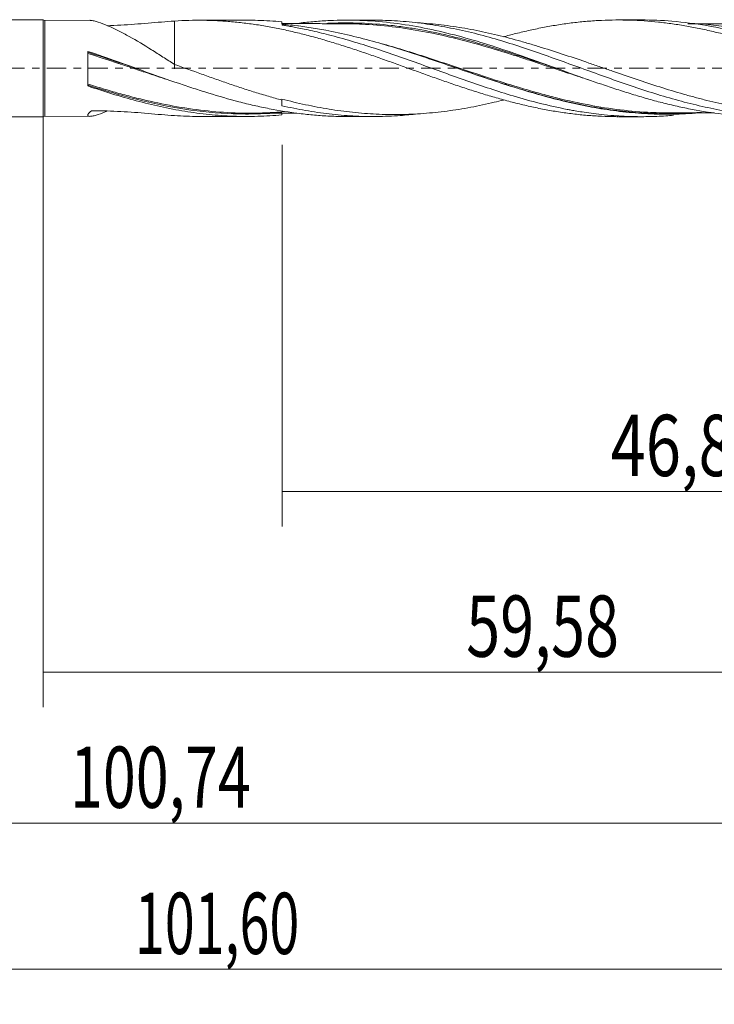
# Model space of a CAD drawing. Units: millimetres. Extents: x -54 to 81, y -53 to 39.
# Drawn here: x -1 to 38, y -53 to 3 of the extents above; entities that cross this region are included whole.
import ezdxf

# ---------------------------------------------------------------- set-up
doc = ezdxf.new("R2010")
doc.units = ezdxf.units.MM
doc.linetypes.add('CENTER', pattern=[47.5, 22, -8.5, 8.5, -8.5])
for name, color, linetype in [('1', 4, 'CONTINUOUS'), ('SK1', 4, 'CONTINUOUS'), ('SK2', 7, 'CONTINUOUS'), ('SK4', 2, 'CENTER')]:
    doc.layers.add(name, color=color, linetype=linetype)
doc.styles.add('iso_b_vert', font='simplex.shx')
doc.dimstyles.get("Standard").update_dxf_attribs({"dimtxt": 0.18, "dimasz": 0.18, "dimexe": 0.18, "dimexo": 0.0625, "dimgap": 0.09, "dimtad": 1, "dimzin": 0, "dimdsep": 52, "dimtxsty": 'Standard', "dimcen": 0.09, "dimadec": 0, "dimazin": 0, "dimtfac": 1, "dimtdec": 4, "dimtofl": 0, "dimtmove": 0, "dimatfit": 3, "dimfxl": 1, "dimtolj": 1, "dimtzin": 0, "dimarcsym": 0})

# ---------------------------------------------------------------- blocks, each defined once
blk = doc.blocks.new('DimnDraft3D1')
at = {"layer": 'SK2', "lineweight": 13}
for p, q in [((0, -1.5875), (0, -36.491898)), ((59.578517, -4.366), (59.578517, -36.491898)), ((0, -34.491898), (59.578517, -34.491898))]:
    blk.add_line(p, q, dxfattribs=at)
for points in [[(0, -34.491898), (3.499998, -34.031115), (3.500002, -34.952682), (0, -34.491898)], [(59.578517, -34.491898), (56.078519, -34.952682), (56.078516, -34.031115), (59.578517, -34.491898)]]:
    blk.add_solid(points, dxfattribs=at)
at = {"layer": 'SK2', "lineweight": 13, "insert": (24.159892, -33.616898), "char_height": 3.5, "attachment_point": 7, "line_spacing_factor": 1.084337, "style": 'iso_b_vert'}
blk.add_mtext('\\W0.7317;59,58', dxfattribs=at)
blk = doc.blocks.new('DimnDraft3D2')
at = {"layer": 'SK2', "lineweight": 13}
for p, q in [((60.44, -1.5875), (60.44, -53.471485)), ((-41.16, -4.366), (-41.16, -53.471485)), ((-41.16, -51.471485), (60.44, -51.471485))]:
    blk.add_line(p, q, dxfattribs=at)
for points in [[(-41.16, -51.471485), (-37.660002, -51.010702), (-37.659998, -51.932269), (-41.16, -51.471485)], [(60.44, -51.471485), (56.940002, -51.932269), (56.939998, -51.010702), (60.44, -51.471485)]]:
    blk.add_solid(points, dxfattribs=at)
at = {"layer": 'SK2', "lineweight": 13, "insert": (5.238238, -50.596485), "char_height": 3.5, "attachment_point": 7, "line_spacing_factor": 1.084337, "style": 'iso_b_vert'}
blk.add_mtext('\\W0.6440;101,60', dxfattribs=at)
blk = doc.blocks.new('DimnDraft3D3')
at = {"layer": 'SK2', "lineweight": 13}
for p, q in [((60.44, -1.5875), (60.44, -26.169381)), ((13.64, -4.366), (13.64, -26.169381)), ((13.64, -24.169381), (60.44, -24.169381))]:
    blk.add_line(p, q, dxfattribs=at)
for points in [[(13.64, -24.169381), (17.139998, -23.708597), (17.140002, -24.630165), (13.64, -24.169381)], [(60.44, -24.169381), (56.940002, -24.630165), (56.939998, -23.708597), (60.44, -24.169381)]]:
    blk.add_solid(points, dxfattribs=at)
at = {"layer": 'SK2', "lineweight": 13, "insert": (32.407105, -23.294381), "char_height": 3.5, "attachment_point": 7, "line_spacing_factor": 1.084337, "style": 'iso_b_vert'}
blk.add_mtext('\\W0.7581;46,80', dxfattribs=at)
blk = doc.blocks.new('DimnDraft3D5')
at = {"layer": 'SK2', "lineweight": 13}
for p, q in [((-41.16, -4.366), (-41.16, -45.121928)), ((59.578517, -4.366), (59.578517, -45.121928)), ((-41.16, -43.121928), (59.578517, -43.121928))]:
    blk.add_line(p, q, dxfattribs=at)
for points in [[(-41.16, -43.121928), (-37.660002, -42.661145), (-37.659998, -43.582712), (-41.16, -43.121928)], [(59.578517, -43.121928), (56.078519, -43.582712), (56.078516, -42.661145), (59.578517, -43.121928)]]:
    blk.add_solid(points, dxfattribs=at)
at = {"layer": 'SK2', "lineweight": 13, "insert": (1.535904, -42.246928), "char_height": 3.5, "attachment_point": 7, "line_spacing_factor": 1.084337, "style": 'iso_b_vert'}
blk.add_mtext('\\W0.7079;100,74', dxfattribs=at)

msp = doc.modelspace()

# ---------------------------------------------------------------- linework, layer by layer
at = {"layer": '1', "lineweight": 18}
for p, q in [((0.1, 2.7413), (0, 2.7785)), ((0, -2.7785), (0, 2.7785)), ((2.6709, 2.7429), (0.1, 2.7413)), ((0.1, 2.7413), (0.1, -2.7413)), ((11.6564, 2.7485), (8.8607, 2.7468)), ((18.8256, 2.753), (17.3134, 2.7521)), ((34.167, 2.7626), (32.8518, 2.7618)), ((0, -2.7785), (0.1, -2.7413)), ((0.1, -2.7413), (2.6709, -2.7429)), ((8.8607, -2.7468), (11.6564, -2.7485)), ((17.3134, -2.7521), (18.8256, -2.753)), ((32.8518, -2.7618), (34.167, -2.7626))]:
    msp.add_line(p, q, dxfattribs=at)
at = {"layer": '1', "lineweight": 18, "extrusion": (0, 0, -1)}
for centre, major_axis, ratio, start_param, end_param in [((13.64, 0), (0.0041, -2.7498), 0.003104, -2.8820109, -2.6883818), ((2.54, 0), (0.0117, 2.7429), 0.001686, 1.2094774, 1.9474326), ((13.64, 0), (0.0041, 2.7498), 0.003104, -2.4609014, -2.2918601), ((13.64, 0), (0.0041, 2.7498), 0.003104, 2.7774963, 2.8820109)]:
    msp.add_ellipse(centre, major_axis=major_axis, ratio=ratio, start_param=start_param, end_param=end_param, dxfattribs=at)
at = {"layer": '1', "lineweight": 18}
for points, knots in [([(7.5016, 0.2232), (7.2803, 0.3647), (7.06, 0.5066), (6.6213, 0.7876), (6.4044, 0.9256), (5.7593, 1.3293), (5.3363, 1.5843), (4.8128, 1.8754), (4.7083, 1.9322), (4.5, 2.0428), (4.3962, 2.0964), (4.0891, 2.2505), (3.889, 2.3446), (3.5017, 2.5114), (3.3174, 2.5828), (3.1062, 2.6515), (3.065, 2.6642), (2.9848, 2.6872), (2.9458, 2.6976), (2.8343, 2.7242), (2.7671, 2.7362), (2.6972, 2.7419), (2.685, 2.7426), (2.6734, 2.7428)], [0, 0, 0, 0, 0.1232832, 0.1232832, 0.2465665, 0.2465665, 0.493133, 0.493133, 0.5547746, 0.5547746, 0.6164162, 0.6164162, 0.7396995, 0.7396995, 0.8629827, 0.8629827, 0.8938035, 0.8938035, 0.9246243, 0.9246243, 0.9862659, 0.9862659, 1, 1, 1, 1]), ([(3.6526, 2.435), (3.9132, 2.4421), (4.1727, 2.4531), (4.6927, 2.4813), (4.9533, 2.4987), (5.4723, 2.5374), (5.7311, 2.5588), (6.5007, 2.6243), (7.0048, 2.67), (7.5016, 2.7026)], [0, 0, 0, 0, 0.1979548, 0.1979548, 0.3984661, 0.3984661, 0.5989774, 0.5989774, 1, 1, 1, 1]), ([(7.5016, 2.7026), (8.0469, 2.7381), (8.5919, 2.7519), (9.4058, 2.7419), (9.677, 2.7332), (10.2197, 2.7059), (10.4911, 2.6872), (11.0336, 2.6393), (11.3048, 2.6101), (11.8486, 2.5424), (12.1209, 2.5038), (12.666, 2.4166), (12.9389, 2.3676), (13.4831, 2.2623), (13.7547, 2.2057), (14.2965, 2.0841), (14.5665, 2.0185), (15.1065, 1.8816), (15.3763, 1.8101), (15.9153, 1.66), (16.1843, 1.5809), (16.7227, 1.4181), (16.9921, 1.3346), (17.531, 1.1623), (17.8003, 1.073), (18.3397, 0.8907), (18.61, 0.7984), (19.1515, 0.6106), (19.4225, 0.5148), (19.9657, 0.32), (20.2386, 0.2223), (20.7841, 0.0267), (21.0561, -0.0712), (21.5982, -0.2677), (21.8688, -0.3649), (22.4095, -0.5564), (22.6795, -0.651), (23.2182, -0.8392), (23.4872, -0.9318), (24.0257, -1.1117), (24.2949, -1.1996), (24.8329, -1.3719), (25.1018, -1.4562), (25.6407, -1.6175), (25.9105, -1.6951), (26.4504, -1.8447), (26.7205, -1.9172), (27.2624, -2.0531), (27.5341, -2.1172), (28.0787, -2.238), (28.3515, -2.2951), (28.8964, -2.399), (29.1687, -2.446), (29.7129, -2.5311), (29.9845, -2.5693), (30.5282, -2.6353), (30.8003, -2.6631), (31.3448, -2.7087), (31.617, -2.7267), (32.1623, -2.7519), (32.4349, -2.7591), (32.7458, -2.7615), (32.7849, -2.7617), (32.824, -2.7618)], [0, 0, 0, 0, 0.0642178, 0.0642178, 0.0963267, 0.0963267, 0.1284356, 0.1284356, 0.1605445, 0.1605445, 0.1926534, 0.1926534, 0.2247624, 0.2247624, 0.2568713, 0.2568713, 0.2889802, 0.2889802, 0.3210891, 0.3210891, 0.353198, 0.353198, 0.3853069, 0.3853069, 0.4174158, 0.4174158, 0.4495247, 0.4495247, 0.4816336, 0.4816336, 0.5137425, 0.5137425, 0.5458514, 0.5458514, 0.5779603, 0.5779603, 0.6100692, 0.6100692, 0.6421782, 0.6421782, 0.6742871, 0.6742871, 0.706396, 0.706396, 0.7385049, 0.7385049, 0.7706138, 0.7706138, 0.8027227, 0.8027227, 0.8348316, 0.8348316, 0.8669405, 0.8669405, 0.8990494, 0.8990494, 0.9311583, 0.9311583, 0.9632672, 0.9632672, 0.9953761, 0.9953761, 1, 1, 1, 1]), ([(7.5016, 2.7026), (7.5016, 2.494), (7.5016, 2.29), (7.5016, 1.9454), (7.5016, 1.8026), (7.5016, 1.5218), (7.5016, 1.3834), (7.5016, 0.9801), (7.5016, 0.7252), (7.5016, 0.3633), (7.5016, 0.246), (7.5016, 0.1042), (7.5016, 0.0761), (7.5016, 0.0344), (7.5016, 0.0205), (7.5016, -0.0002), (7.5016, -0.0076), (7.5016, -0.0195), (7.5016, -0.024), (7.5016, -0.0289), (7.5016, -0.0285), (7.5016, -0.0258), (7.5016, -0.0217), (7.5016, -0.0174), (7.5016, -0.0086), (7.5016, -0.0025), (7.5016, 0.0558), (7.5016, 0.1285), (7.5016, 0.2232)], [0, 0, 0, 0, 0.1469051, 0.1469051, 0.2537441, 0.2537441, 0.3605831, 0.3605831, 0.5742612, 0.5742612, 0.6811002, 0.6811002, 0.70781, 0.70781, 0.7211649, 0.7211649, 0.7278423, 0.7278423, 0.7345197, 0.7345197, 0.7411972, 0.7411972, 0.7478746, 0.7612295, 0.7612295, 0.7879393, 0.7879393, 1, 1, 1, 1]), ([(13.6382, 2.6577), (13.1753, 2.7002), (12.7121, 2.728), (12.0516, 2.746), (11.8534, 2.7487), (11.6552, 2.7485)], [0, 0, 0, 0, 0.6998497, 0.6998497, 1, 1, 1, 1]), ([(38.0088, -2.4992), (37.5041, -2.5519), (36.9993, -2.5884), (36.017, -2.6253), (35.5407, -2.6278), (34.5891, -2.6027), (34.1134, -2.5751), (33.1606, -2.49), (32.6838, -2.4326), (31.732, -2.2905), (31.2564, -2.2056), (30.304, -2.01), (29.8269, -1.8994), (28.8745, -1.6586), (28.3988, -1.5283), (27.4465, -1.2518), (26.9693, -1.1054), (26.0168, -0.8017), (25.5412, -0.6443), (24.5894, -0.3231), (24.1126, -0.1593), (23.1595, 0.1678), (22.6837, 0.3309), (21.7318, 0.6515), (21.2555, 0.8091), (20.3019, 1.1133), (19.826, 1.2595), (18.8742, 1.5346), (18.3983, 1.6636), (17.4446, 1.9012), (16.9683, 2.0094), (15.5417, 2.2972), (14.5926, 2.4404), (13.6383, 2.5221)], [0, 0, 0, 0, 0.0621886, 0.0621886, 0.1208018, 0.1208018, 0.179415, 0.179415, 0.2380282, 0.2380282, 0.2966414, 0.2966414, 0.3552546, 0.3552546, 0.4138679, 0.4138679, 0.4724811, 0.4724811, 0.5310943, 0.5310943, 0.5897075, 0.5897075, 0.6483207, 0.6483207, 0.7069339, 0.7069339, 0.7655471, 0.7655471, 0.8241604, 0.8241604, 0.8827736, 0.8827736, 1, 1, 1, 1]), ([(17.2488, 2.5474), (17.04, 2.548), (16.6433, 2.5491), (16.08, 2.5505), (15.6063, 2.5526), (15.208, 2.5537), (14.7889, 2.5549), (14.3228, 2.5559), (13.9145, 2.5569), (13.6918, 2.5574), (13.6392, 2.5576)], [0, 0, 0, 0, 0.1738666, 0.3303661, 0.4668176, 0.5693756, 0.6609629, 0.8150794, 0.9563078, 1, 1, 1, 1]), ([(13.64, 2.4722), (13.7055, 2.4618), (13.8574, 2.4377), (14.1164, 2.3934), (14.438, 2.3347), (14.8216, 2.2595), (15.098, 2.1996), (15.2464, 2.1674)], [0, 0, 0, 0, 0.1221971, 0.2835187, 0.4837575, 0.7226729, 1, 1, 1, 1]), ([(14.1681, 2.5206), (14.3239, 2.5431), (14.4797, 2.5641), (14.9231, 2.6191), (15.2108, 2.6493), (15.7868, 2.6984), (16.0752, 2.7172), (16.9387, 2.7563), (17.5134, 2.759), (18.6636, 2.7178), (19.2404, 2.6737), (20.3913, 2.5409), (20.966, 2.4526), (22.1162, 2.2351), (22.6932, 2.1064), (23.8436, 1.8151), (24.4182, 1.6533), (25.5686, 1.3031), (26.1454, 1.115), (27.2958, 0.7244), (27.87, 0.5207), (29.0209, 0.1086), (29.5973, -0.1014), (30.7475, -0.5137), (31.3218, -0.7175), (32.1849, -1.0121), (32.4731, -1.1084), (33.0489, -1.2958), (33.3364, -1.387), (33.9113, -1.5628), (34.1987, -1.6474), (34.7734, -1.8099), (35.0608, -1.8875), (35.6364, -2.0342), (35.9247, -2.1036), (36.5002, -2.233), (36.7877, -2.2929), (37.6497, -2.4581), (38.2242, -2.548), (39.0876, -2.6499), (39.3758, -2.6784), (39.9512, -2.7236), (40.2386, -2.7404), (40.7925, -2.7617), (41.0591, -2.7669), (41.3258, -2.7671)], [0, 0, 0, 0, 0.0172223, 0.0172223, 0.0489986, 0.0489986, 0.0807749, 0.0807749, 0.1443275, 0.1443275, 0.2078802, 0.2078802, 0.2714328, 0.2714328, 0.3349855, 0.3349855, 0.3985381, 0.3985381, 0.4620907, 0.4620907, 0.5256434, 0.5256434, 0.589196, 0.589196, 0.6527487, 0.6527487, 0.684525, 0.684525, 0.7163013, 0.7163013, 0.7480776, 0.7480776, 0.7798539, 0.7798539, 0.8116303, 0.8116303, 0.8434066, 0.8434066, 0.9069592, 0.9069592, 0.9387355, 0.9387355, 0.9705119, 0.9705119, 1, 1, 1, 1]), ([(29.3638, -0.0162), (29.0989, 0.0736), (28.8341, 0.1635), (27.9872, 0.4488), (27.4037, 0.6441), (26.2428, 1.0166), (25.6646, 1.1955), (24.5097, 1.529), (23.9328, 1.6843), (22.7777, 1.963), (22.1993, 2.0877), (21.3283, 2.2456), (21.0371, 2.2937), (20.4548, 2.3802), (20.1645, 2.4182), (19.2957, 2.5153), (18.719, 2.5594), (17.5681, 2.602), (16.9936, 2.6022), (16.3452, 2.5765), (16.2713, 2.5733), (16.1975, 2.5697)], [0, 0, 0, 0, 0.0600607, 0.0600607, 0.1919173, 0.1919173, 0.3237738, 0.3237738, 0.4556304, 0.4556304, 0.587487, 0.587487, 0.6534153, 0.6534153, 0.7193435, 0.7193435, 0.8512001, 0.8512001, 0.9830567, 0.9830567, 1, 1, 1, 1]), ([(17.2045, 2.5475), (17.5341, 2.5465), (17.8638, 2.5384), (18.7714, 2.4972), (19.3502, 2.4487), (20.5126, 2.3109), (21.0984, 2.2198), (22.2629, 2.0033), (22.843, 1.8764), (24.0017, 1.5942), (24.5805, 1.4379), (25.7394, 1.1037), (26.3197, 0.9252), (27.1934, 0.6473), (27.4853, 0.5525), (28.0697, 0.3611), (28.3616, 0.2648), (28.9452, 0.0714), (29.2367, -0.026), (29.8199, -0.2198), (30.1117, -0.3162), (30.6579, -0.4951), (30.9125, -0.5781), (31.1669, -0.6598)], [0, 0, 0, 0, 0.0713751, 0.0713751, 0.1962659, 0.1962659, 0.3211567, 0.3211567, 0.4460474, 0.4460474, 0.5709382, 0.5709382, 0.695829, 0.695829, 0.7582743, 0.7582743, 0.8207197, 0.8207197, 0.8831651, 0.8831651, 0.9456105, 0.9456105, 1, 1, 1, 1]), ([(18.8289, 2.753), (18.901, 2.7531), (18.9732, 2.7527), (19.4961, 2.7476), (19.9462, 2.7288), (20.8471, 2.6623), (21.2986, 2.6147), (22.201, 2.4933), (22.6519, 2.4197), (23.5542, 2.249), (24.006, 2.1519), (24.9097, 1.9349), (25.36, 1.8147), (26.2589, 1.553), (26.7079, 1.4119), (27.6078, 1.1162), (28.0581, 0.9618), (28.9581, 0.6475), (29.4083, 0.4874), (30.3102, 0.1645), (30.7622, 0.0013), (31.6633, -0.3254), (32.113, -0.4885), (33.0132, -0.808), (33.4642, -0.9646), (34.3654, -1.2658), (34.8153, -1.4101), (35.7157, -1.6816), (36.1662, -1.8088), (37.0689, -2.044), (37.5192, -2.1515), (38.4195, -2.3428), (38.8696, -2.4265), (39.771, -2.568), (40.2221, -2.6258), (41.1226, -2.7125), (41.5727, -2.7417), (42.474, -2.7714), (42.9255, -2.7717), (43.8268, -2.7435), (44.277, -2.715), (44.9452, -2.6518), (45.1632, -2.6279), (45.3813, -2.6006)], [0, 0, 0, 0, 0.0081438, 0.0081438, 0.0590503, 0.0590503, 0.1099568, 0.1099568, 0.1608632, 0.1608632, 0.2117697, 0.2117697, 0.2626762, 0.2626762, 0.3135827, 0.3135827, 0.3644891, 0.3644891, 0.4153956, 0.4153956, 0.4663021, 0.4663021, 0.5172086, 0.5172086, 0.5681151, 0.5681151, 0.6190215, 0.6190215, 0.669928, 0.669928, 0.7208345, 0.7208345, 0.771741, 0.771741, 0.8226475, 0.8226475, 0.8735539, 0.8735539, 0.9244604, 0.9244604, 0.9753669, 0.9753669, 1, 1, 1, 1]), ([(21.377, 2.6012), (21.4935, 2.5944), (21.6101, 2.5866), (22.1765, 2.5448), (22.6259, 2.4985), (23.5242, 2.3805), (23.9739, 2.3092), (24.6491, 2.1833), (24.8738, 2.1383), (25.3232, 2.0427), (25.5479, 1.9921), (26.2216, 1.8324), (26.6703, 1.7148), (27.3449, 1.5273), (27.5702, 1.4628), (28.02, 1.33), (28.2446, 1.2617), (28.9186, 1.0531), (29.3681, 0.9092), (30.2668, 0.6108), (30.7175, 0.4583), (31.392, 0.2267), (31.6165, 0.1487), (32.0657, -0.0069), (32.2903, -0.0845), (32.9645, -0.3165), (33.4142, -0.4717), (34.3143, -0.7736), (34.7636, -0.921), (35.662, -1.2059), (36.1116, -1.3416), (36.7866, -1.5357), (37.0116, -1.5988), (37.4613, -1.7196), (37.6861, -1.7776), (38.3602, -1.9449), (38.8091, -2.0477), (39.4837, -2.184), (39.7089, -2.2266), (40.1589, -2.3063), (40.3836, -2.3434), (41.0579, -2.4447), (41.5073, -2.4995), (42.4058, -2.5843), (42.8564, -2.6129), (43.5311, -2.6358), (43.7557, -2.6401), (44.205, -2.6416), (44.4296, -2.6389), (45.1037, -2.6204), (45.5529, -2.5941), (46.4534, -2.5143), (46.9028, -2.4612), (47.8011, -2.3301), (48.2507, -2.2526), (48.9253, -2.1188), (49.1504, -2.0712), (49.6003, -1.9713), (49.8252, -1.919), (50.1288, -1.8448), (50.2077, -1.8253), (50.2865, -1.8054)], [0, 0, 0, 0, 0.0120832, 0.0120832, 0.0587369, 0.0587369, 0.1053907, 0.1053907, 0.1287176, 0.1287176, 0.1520445, 0.1520445, 0.1986982, 0.1986982, 0.2220251, 0.2220251, 0.245352, 0.245352, 0.2920058, 0.2920058, 0.3386595, 0.3386595, 0.3619864, 0.3619864, 0.3853133, 0.3853133, 0.431967, 0.431967, 0.4786208, 0.4786208, 0.5252746, 0.5252746, 0.5486014, 0.5486014, 0.5719283, 0.5719283, 0.6185821, 0.6185821, 0.641909, 0.641909, 0.6652359, 0.6652359, 0.7118896, 0.7118896, 0.7585434, 0.7585434, 0.7818703, 0.7818703, 0.8051971, 0.8051971, 0.8518509, 0.8518509, 0.8985047, 0.8985047, 0.9451584, 0.9451584, 0.9684853, 0.9684853, 0.9918122, 0.9918122, 1, 1, 1, 1]), ([(26.2631, 1.7927), (26.5055, 1.8595), (26.7481, 1.9241), (27.2624, 2.0531), (27.5341, 2.1172), (28.0787, 2.238), (28.3515, 2.2951), (28.8964, 2.399), (29.1687, 2.446), (29.7129, 2.5311), (29.9845, 2.5693), (30.5282, 2.6353), (30.8003, 2.6631), (31.3448, 2.7087), (31.617, 2.7267), (32.1623, 2.7519), (32.4349, 2.7591), (32.9783, 2.7632), (33.2493, 2.7601), (34.0601, 2.7349), (34.6, 2.698), (35.4071, 2.6119), (35.6762, 2.5783), (36.2147, 2.5022), (36.484, 2.4595), (37.0224, 2.3642), (37.2918, 2.3118), (37.8319, 2.1995), (38.1023, 2.1392), (38.6438, 2.0095), (38.9149, 1.9401), (39.4591, 1.7954), (39.7323, 1.7194), (40.2772, 1.5608), (40.5489, 1.4775), (41.0929, 1.3076), (41.3649, 1.2205), (41.9086, 1.0411), (42.18, 0.9482), (42.724, 0.7607), (42.9965, 0.6659), (43.5419, 0.473), (43.8143, 0.3744), (44.3586, 0.1776), (44.6308, 0.0796), (45.1747, -0.1169), (45.4463, -0.216), (45.9897, -0.4127), (46.2618, -0.5096), (46.8065, -0.7017), (47.0792, -0.7972), (47.6239, -0.9857), (47.8963, -1.0772), (48.4405, -1.2557), (48.7124, -1.3428), (49.2556, -1.5131), (49.5274, -1.595), (50.0715, -1.752), (50.3438, -1.8273), (50.8883, -1.9724), (51.161, -2.0412), (51.7058, -2.1697), (51.9779, -2.2298), (52.5214, -2.3423), (52.7929, -2.3943), (53.3366, -2.4882), (53.6087, -2.5304), (54.1528, -2.6057), (54.4249, -2.6388), (54.9702, -2.694), (55.2425, -2.7164), (55.7857, -2.751), (56.0565, -2.7632), (56.5012, -2.7745), (56.6748, -2.7767), (56.8485, -2.7768)], [0, 0, 0, 0, 0.0239217, 0.0239217, 0.0505607, 0.0505607, 0.0771997, 0.0771997, 0.1038386, 0.1038386, 0.1304776, 0.1304776, 0.1571165, 0.1571165, 0.1837555, 0.1837555, 0.2103944, 0.2103944, 0.2370334, 0.2370334, 0.2903113, 0.2903113, 0.3169503, 0.3169503, 0.3435892, 0.3435892, 0.3702282, 0.3702282, 0.3968671, 0.3968671, 0.4235061, 0.4235061, 0.4501451, 0.4501451, 0.476784, 0.476784, 0.503423, 0.503423, 0.5300619, 0.5300619, 0.5567009, 0.5567009, 0.5833399, 0.5833399, 0.6099788, 0.6099788, 0.6366178, 0.6366178, 0.6632567, 0.6632567, 0.6898957, 0.6898957, 0.7165346, 0.7165346, 0.7431736, 0.7431736, 0.7698126, 0.7698126, 0.7964515, 0.7964515, 0.8230905, 0.8230905, 0.8497294, 0.8497294, 0.8763684, 0.8763684, 0.9030073, 0.9030073, 0.9296463, 0.9296463, 0.9562853, 0.9562853, 0.9829242, 0.9829242, 1, 1, 1, 1]), ([(45.9001, 0.0935), (45.2343, 0.335), (44.5685, 0.5752), (43.237, 1.0371), (42.5712, 1.2586), (41.2397, 1.6679), (40.574, 1.8557), (39.2424, 2.1847), (38.5767, 2.3259), (37.2451, 2.5524), (36.5794, 2.6375), (35.3312, 2.7392), (34.7489, 2.763), (34.1665, 2.7626)], [0, 0, 0, 0, 0.17022, 0.17022, 0.34044, 0.34044, 0.51066, 0.51066, 0.6808801, 0.6808801, 0.8511001, 0.8511001, 1, 1, 1, 1]), ([(41.2305, 2.5354), (41.0251, 2.5355), (40.6326, 2.536), (40.0722, 2.5369), (39.5982, 2.5386), (39.1976, 2.5393), (38.7761, 2.54), (38.3076, 2.5406), (37.8292, 2.5416), (37.4207, 2.5423), (37.1023, 2.5428), (36.907, 2.5426), (36.827, 2.5425)], [0, 0, 0, 0, 0.1403675, 0.2679339, 0.3802968, 0.4648015, 0.5403178, 0.6672012, 0.7834248, 0.8657493, 0.9450718, 1, 1, 1, 1]), ([(59.3427, -2.6355), (58.3899, -2.6223), (57.437, -2.548), (56.0104, -2.3503), (55.5348, -2.2702), (54.5819, -2.0844), (54.1059, -1.979), (53.1546, -1.7464), (52.6791, -1.6194), (51.7267, -1.3477), (51.2501, -1.2032), (50.2986, -0.9022), (49.8232, -0.7457), (48.8712, -0.4256), (48.3943, -0.2619), (47.4425, 0.0658), (46.967, 0.2299), (46.0152, 0.554), (45.5383, 0.7141), (44.5862, 1.0234), (44.1107, 1.1727), (43.1591, 1.456), (42.6825, 1.5902), (41.2535, 1.9621), (40.3032, 2.1688), (38.5354, 2.4517), (37.7234, 2.5419), (36.9095, 2.5878)], [0, 0, 0, 0, 0.1273155, 0.1273155, 0.1909733, 0.1909733, 0.2546311, 0.2546311, 0.3182888, 0.3182888, 0.3819466, 0.3819466, 0.4456044, 0.4456044, 0.5092621, 0.5092621, 0.5729199, 0.5729199, 0.6365777, 0.6365777, 0.7002354, 0.7002354, 0.7638932, 0.7638932, 0.8912087, 0.8912087, 1, 1, 1, 1]), ([(16.2897, 1.9169), (16.7291, 1.8038), (17.1685, 1.6817), (18.0486, 1.4232), (18.4898, 1.2866), (19.37, 1.0019), (19.8092, 0.8531), (20.6875, 0.5465), (21.1271, 0.3888), (22.0064, 0.0716), (22.4456, -0.0876), (23.3244, -0.4028), (23.7644, -0.5589), (24.6446, -0.8649), (25.0838, -1.0148), (25.9609, -1.306), (26.3991, -1.4467), (26.8382, -1.5792)], [0, 0, 0, 0, 0.125, 0.125, 0.25, 0.25, 0.375, 0.375, 0.5, 0.5, 0.625, 0.625, 0.75, 0.75, 0.875, 0.875, 1, 1, 1, 1]), ([(35.8226, -2.5444), (35.3877, -2.5452), (34.9524, -2.5336), (33.9234, -2.4771), (33.3298, -2.4216), (32.1418, -2.2678), (31.547, -2.1693), (30.3548, -1.9341), (29.7602, -1.798), (28.868, -1.571), (28.5706, -1.4916), (27.9752, -1.3261), (27.6769, -1.2399), (26.1889, -0.7969), (25.0093, -0.4033), (23.2376, 0.189), (22.6466, 0.3868), (21.7573, 0.6766), (21.4603, 0.7721), (20.8651, 0.9596), (20.5669, 1.0515), (19.9722, 1.2298), (19.6751, 1.3162), (19.3786, 1.3994)], [0, 0, 0, 0, 0.0790827, 0.0790827, 0.1874067, 0.1874067, 0.2957307, 0.2957307, 0.4040546, 0.4040546, 0.4582166, 0.4582166, 0.5123786, 0.5123786, 0.7290265, 0.7290265, 0.8373505, 0.8373505, 0.8915125, 0.8915125, 0.9456745, 0.9456745, 1, 1, 1, 1]), ([(5.3646, -0.0212), (5.2985, 0.0013), (5.2324, 0.0238), (4.8763, 0.1449), (4.5852, 0.2437), (3.7116, 0.5385), (3.13, 0.732), (2.548, 0.9182)], [0, 0, 0, 0, 0.0706314, 0.0706314, 0.3804209, 0.3804209, 1, 1, 1, 1]), ([(2.5484, 0.9696), (3.1245, 0.7744), (3.6996, 0.5731), (4.8501, 0.1644), (5.426, -0.043), (6.5787, -0.4559), (7.1537, -0.6594), (8.0163, -0.9541), (8.304, -1.0505), (8.8797, -1.2386), (9.1681, -1.3305), (10.0323, -1.5969), (10.6072, -1.7617), (11.4698, -1.9852), (11.7575, -2.0555), (12.3333, -2.1874), (12.6218, -2.249), (13.4856, -2.4189), (14.0604, -2.512), (14.923, -2.6191), (15.2107, -2.6493), (15.7867, -2.6984), (16.0751, -2.7172), (16.6804, -2.7446), (16.9976, -2.7519), (17.3147, -2.7521)], [0, 0, 0, 0, 0.1169385, 0.1169385, 0.2338771, 0.2338771, 0.3508156, 0.3508156, 0.4092849, 0.4092849, 0.4677542, 0.4677542, 0.5846927, 0.5846927, 0.643162, 0.643162, 0.7016313, 0.7016313, 0.8185698, 0.8185698, 0.8770391, 0.8770391, 0.9355084, 0.9355084, 1, 1, 1, 1]), ([(4.4593, 0.2286), (4.6979, 0.1493), (4.9362, 0.0698), (5.4647, -0.1066), (5.755, -0.2035), (6.4413, -0.4314), (6.8369, -0.5614), (7.2321, -0.6884)], [0, 0, 0, 0, 0.256423, 0.256423, 0.570304, 0.570304, 1, 1, 1, 1]), ([(13.6308, -1.8154), (13.3747, -1.7461), (13.118, -1.6738), (12.6055, -1.5233), (12.3499, -1.4453), (11.8389, -1.2857), (11.5837, -1.204), (11.0739, -1.0364), (10.8193, -0.9503), (10.31, -0.7761), (10.0553, -0.6879), (9.5457, -0.5094), (9.291, -0.4186), (8.5261, -0.1446), (8.0146, 0.0388), (7.5016, 0.2232)], [0, 0, 0, 0, 0.125, 0.125, 0.25, 0.25, 0.375, 0.375, 0.5, 0.5, 0.625, 0.625, 0.75, 0.75, 1, 1, 1, 1]), ([(23.5666, 0.0279), (24.0601, -0.1403), (24.5532, -0.3085), (25.522, -0.633), (25.9977, -0.7895), (26.7133, -1.0165), (26.9521, -1.0909), (27.4306, -1.2365), (27.6705, -1.3077), (28.8692, -1.6535), (29.8246, -1.896), (31.263, -2.1859), (31.7425, -2.2702), (32.699, -2.4104), (33.1766, -2.4667), (34.1325, -2.5497), (34.6108, -2.5764), (35.5695, -2.5993), (36.0492, -2.5953), (36.8842, -2.5618), (37.2406, -2.5391), (37.5969, -2.5082)], [0, 0, 0, 0, 0.1061426, 0.1061426, 0.2083503, 0.2083503, 0.2594542, 0.2594542, 0.3105581, 0.3105581, 0.5149736, 0.5149736, 0.6171813, 0.6171813, 0.7193891, 0.7193891, 0.8215968, 0.8215968, 0.9238046, 0.9238046, 1, 1, 1, 1]), ([(2.54, -0.9627), (3.0053, -1.1111), (3.4709, -1.2538), (4.4018, -1.5236), (4.8679, -1.6509), (6.2585, -2.0012), (7.1784, -2.1933), (9.0158, -2.4748), (9.9334, -2.5642), (11.3171, -2.6128), (11.7795, -2.6148), (12.4761, -2.596), (12.7092, -2.5861), (13.1744, -2.5591), (13.4066, -2.5421), (13.6382, -2.5216)], [0, 0, 0, 0, 0.125, 0.125, 0.25, 0.25, 0.5, 0.5, 0.75, 0.75, 0.875, 0.875, 0.9375, 0.9375, 1, 1, 1, 1]), ([(13.6382, -2.6577), (13.1753, -2.7002), (12.7121, -2.728), (11.7876, -2.7533), (11.3257, -2.7508), (10.4009, -2.7157), (9.9373, -2.683), (9.0121, -2.5886), (8.5502, -2.5269), (7.6265, -2.3767), (7.1646, -2.2881), (6.2389, -2.0865), (5.7755, -1.9734), (4.389, -1.6048), (3.4667, -1.3193), (2.54, -1.0088)], [0, 0, 0, 0, 0.125, 0.125, 0.25, 0.25, 0.375, 0.375, 0.5, 0.5, 0.625, 0.625, 0.75, 0.75, 1, 1, 1, 1]), ([(13.7785, -2.4747), (13.5824, -2.4916), (13.386, -2.5061), (12.8921, -2.5362), (12.5937, -2.5486), (11.9995, -2.5617), (11.7031, -2.5624), (10.8159, -2.5473), (10.2268, -2.5142), (8.462, -2.3491), (7.2889, -2.1509), (5.8116, -1.8144), (5.5156, -1.7428), (4.9222, -1.5915), (4.6243, -1.5118), (4.0287, -1.3458), (3.7311, -1.2596), (3.1358, -1.0818), (2.8376, -0.99), (2.5402, -0.8962)], [0, 0, 0, 0, 0.052282, 0.052282, 0.1312585, 0.1312585, 0.210235, 0.210235, 0.368188, 0.368188, 0.684094, 0.684094, 0.7630705, 0.7630705, 0.842047, 0.842047, 0.9210235, 0.9210235, 1, 1, 1, 1]), ([(26.298, -1.8094), (26.1208, -1.8546), (25.9437, -1.8983), (25.5418, -1.9935), (25.3172, -2.044), (24.8678, -2.1395), (24.6432, -2.1845), (23.9683, -2.3101), (23.5179, -2.3814), (22.6193, -2.4993), (22.1699, -2.5454), (21.2704, -2.6116), (20.8201, -2.6316), (19.9205, -2.6444), (19.4716, -2.6369), (18.7973, -2.6051), (18.5724, -2.5913), (18.1223, -2.5567), (17.8971, -2.5359), (17.2226, -2.464), (16.7735, -2.4039), (16.1009, -2.2947), (15.8768, -2.2551), (15.4284, -2.1706), (15.2041, -2.1256), (14.5309, -1.982), (14.0819, -1.8741), (13.6312, -1.7575)], [0, 0, 0, 0, 0.0419932, 0.0419932, 0.0952158, 0.0952158, 0.1484384, 0.1484384, 0.2548836, 0.2548836, 0.3613288, 0.3613288, 0.467774, 0.467774, 0.5742192, 0.5742192, 0.6274418, 0.6274418, 0.6806644, 0.6806644, 0.7871096, 0.7871096, 0.8403322, 0.8403322, 0.8935548, 0.8935548, 1, 1, 1, 1]), ([(13.6314, -2.137), (14.0843, -2.2375), (14.536, -2.3284), (15.4393, -2.4862), (15.8902, -2.5529), (16.7909, -2.6584), (17.241, -2.6974), (18.1427, -2.7463), (18.5945, -2.7564), (19.4961, -2.7476), (19.9462, -2.7288), (20.7232, -2.6714), (21.0504, -2.6398), (21.3775, -2.6011)], [0, 0, 0, 0, 0.1746737, 0.1746737, 0.3493473, 0.3493473, 0.524021, 0.524021, 0.6986946, 0.6986946, 0.8733683, 0.8733683, 1, 1, 1, 1]), ([(3.6894, -2.4306), (3.4979, -2.5129), (3.3156, -2.5834), (3.1062, -2.6515), (3.065, -2.6642), (2.9848, -2.6872), (2.9458, -2.6976), (2.8343, -2.7242), (2.7671, -2.7362), (2.6814, -2.7432), (2.6554, -2.7436), (2.6109, -2.7401), (2.5921, -2.7363), (2.5625, -2.7241), (2.5517, -2.7156), (2.5395, -2.6935), (2.5384, -2.6801), (2.5461, -2.6489), (2.5549, -2.6312), (2.5827, -2.5913), (2.6015, -2.5696), (2.6474, -2.5237), (2.6745, -2.4994), (2.7131, -2.4676), (2.721, -2.4612), (2.7333, -2.4515), (2.7374, -2.4482), (2.7458, -2.4417), (2.7497, -2.4383), (2.7661, -2.4298), (2.783, -2.4271), (2.8156, -2.4252), (2.8323, -2.4256), (3.1136, -2.4243), (3.3784, -2.4275), (3.9065, -2.4419), (4.1693, -2.4529), (4.6927, -2.4813), (4.9533, -2.4987), (5.4723, -2.5374), (5.7311, -2.5588), (6.5007, -2.6243), (7.0048, -2.67), (7.5016, -2.7026)], [0, 0, 0, 0, 0.0990764, 0.0990764, 0.124102, 0.124102, 0.1491277, 0.1491277, 0.199179, 0.199179, 0.2242046, 0.2242046, 0.2492303, 0.2492303, 0.274256, 0.274256, 0.2992816, 0.2992816, 0.3243073, 0.3243073, 0.3493329, 0.3493329, 0.3743586, 0.3743586, 0.380615, 0.380615, 0.3837432, 0.3837432, 0.3868714, 0.3868714, 0.3931278, 0.3931278, 0.3993842, 0.3993842, 0.4994869, 0.4994869, 0.5995895, 0.5995895, 0.6996921, 0.6996921, 0.7997947, 0.7997947, 1, 1, 1, 1]), ([(11.7908, -2.5607), (11.9474, -2.5596), (12.247, -2.5581), (12.6863, -2.5584), (13.0732, -2.5588), (13.4408, -2.558), (13.8469, -2.5571), (14.1984, -2.5562), (14.4297, -2.5557), (14.4909, -2.5555)], [0, 0, 0, 0, 0.1775394, 0.3377125, 0.4830715, 0.6111733, 0.7441754, 0.9323003, 1, 1, 1, 1]), ([(29.9218, -2.3438), (29.9964, -2.3578), (30.1794, -2.3921), (30.5041, -2.4491), (30.9296, -2.5174), (31.4557, -2.5909), (32.0825, -2.6623), (32.8098, -2.7227), (33.6374, -2.7616), (34.5651, -2.7664), (35.3616, -2.7339), (35.8489, -2.6974), (35.9937, -2.6851)], [0, 0, 0, 0, 0.0368577, 0.0903093, 0.1603544, 0.2469924, 0.3502189, 0.4700197, 0.6063632, 0.7591994, 0.9284818, 1, 1, 1, 1]), ([(35.7756, -2.5445), (35.9291, -2.5433), (36.225, -2.5418), (36.6628, -2.5422), (37.0508, -2.5429), (37.4207, -2.5423), (37.8292, -2.5416), (38.1338, -2.541), (38.3173, -2.5407), (38.33, -2.5407)], [0, 0, 0, 0, 0.1845903, 0.3534562, 0.5079466, 0.644185, 0.7855794, 0.9851964, 1, 1, 1, 1])]:
    msp.add_open_spline(points, degree=3, knots=knots, dxfattribs=at)
for points, degree in [([(13.7785, 2.4747), (13.7311, 2.4788), (13.6837, 2.4827), (13.6363, 2.4865)], 3), ([(13.6382, 2.5216), (14.2734, 2.4655), (14.9053, 2.3833), (15.5359, 2.2781)], 3), ([(15.2464, 2.1674), (15.5953, 2.0901), (15.943, 2.0063), (16.2897, 1.9169)], 3), ([(23.6329, -0.0053), (23.6591, 0.0036), (23.6852, 0.0125), (23.7113, 0.0215)], 3), ([(23.7919, -0.0037), (23.765, -0.0127), (23.7381, -0.0217), (23.7112, -0.0307)], 3), ([(29.3681, -0.0178), (29.3683, -0.0179), (29.3685, -0.018)], 2), ([(26.3523, -0.9128), (26.3898, -0.9012), (26.4273, -0.8895), (26.4648, -0.8778)], 3), ([(26.8382, -1.5792), (27.8649, -1.8828), (28.8932, -2.1452), (29.9218, -2.3438)], 3), ([(28.0001, -1.3353), (27.9592, -1.3476), (27.9183, -1.3598), (27.8774, -1.372)], 3), ([(13.6312, -1.7575), (13.6311, -1.777), (13.631, -1.7963), (13.6308, -1.8154)], 3), ([(13.6314, -2.137), (13.6312, -1.7575)], 1), ([(7.5016, -2.7026), (7.957, -2.7322), (8.412, -2.7468), (8.8657, -2.7468)], 3), ([(13.6382, -2.5576), (13.6382, -2.5909), (13.6382, -2.6243), (13.6382, -2.6577)], 3)]:
    msp.add_open_spline(points, degree=degree, dxfattribs=at)
at = {"layer": '1', "lineweight": 13}
msp.add_open_spline([(2.5477, 0.8518), (3.131, 0.6675), (3.7148, 0.4758), (4.3524, 0.2641), (4.4059, 0.2464), (4.4593, 0.2286)], degree=3, knots=[0, 0, 0, 0, 0.9161465, 0.9161465, 1, 1, 1, 1], dxfattribs=at)
at = {"layer": 'SK1', "lineweight": 18}
for p, q in [((0, 2.7785), (-40.4002, 2.7785)), ((0, -2.7785), (0, 2.7785)), ((-40.4002, -2.7785), (0, -2.7785))]:
    msp.add_line(p, q, dxfattribs=at)
at = {"layer": 'SK4', "lineweight": 18, "ltscale": 0.05}
msp.add_line((65.44, 0), (-46.16, 0), dxfattribs=at)

# ---------------------------------------------------------------- dimensions: what is measured, and where the dimension line sits
at = {"layer": 'SK2', "lineweight": 13}
for base, p1, p2, picture, middle in [((60.44, -51.4715), (-41.16, -4.366), (60.44, -1.5875), 'DimnDraft3D2', (10.1198, -51.4715)), ((59.5785, -34.4919), (0, -1.5875), (59.5785, -4.366), 'DimnDraft3D1', (28.6086, -34.4919)), ((60.44, -24.1694), (13.64, -4.366), (60.44, -1.5875), 'DimnDraft3D3', (37.04, -24.1694)), ((59.5785, -43.1219), (-41.16, -4.366), (59.5785, -4.366), 'DimnDraft3D5', (7.0392, -43.1219))]:
    dim = msp.add_linear_dim(base=base, p1=p1, p2=p2, dimstyle='Standard', override={"dimtxt": 3.5, "dimasz": 3.5, "dimexe": 2, "dimexo": 1.5875, "dimgap": 1.75, "dimtad": 1, "dimtih": 0, "dimdec": 2, "dimpost": '<>', "dimtxsty": 'iso_b_vert', "dimsah": 1, "dimclrd": 35, "dimclre": 35, "dimclrt": 35, "dimtm": -0.005, "dimtdec": 2, "dimtofl": 1, "dimtmove": 0}, dxfattribs=at)
    dim.commit()
    dim.dimension.update_dxf_attribs({"geometry": picture, "text_midpoint": middle})

doc.saveas('drawing.dxf')
